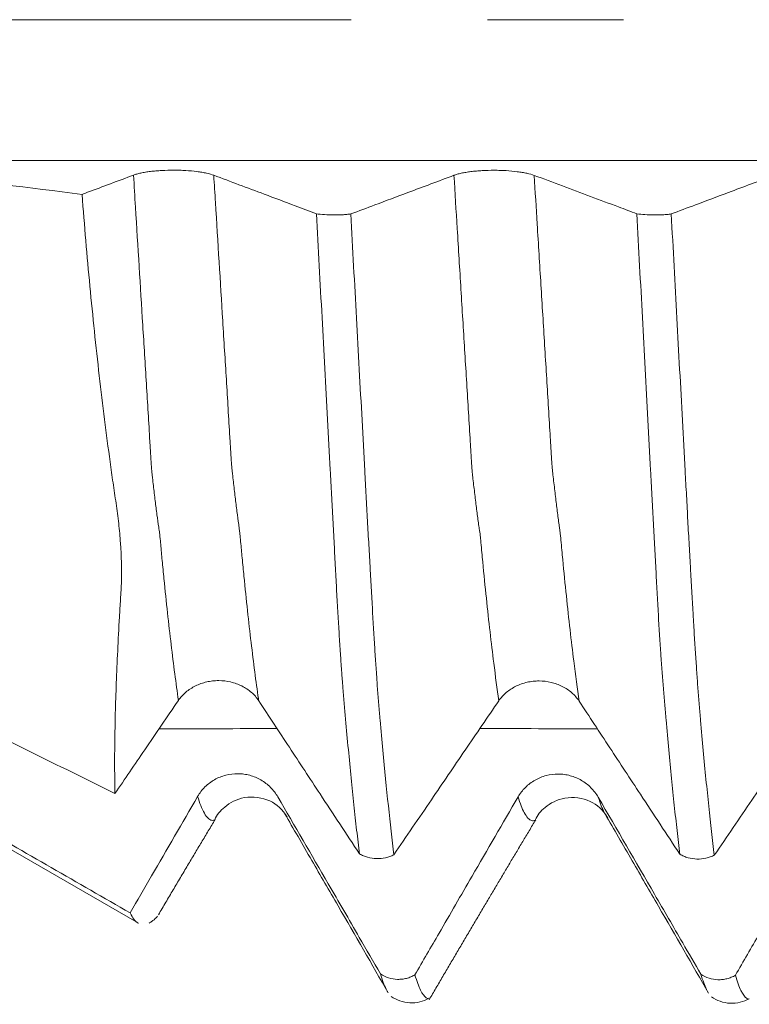
# Model space of a CAD drawing. Units: millimetres. Extents: x -43 to 78, y -82 to 24.
# Drawn here: x 41 to 43, y -3 to 0 of the extents above; entities that cross this region are included whole.
import ezdxf

# ---------------------------------------------------------------- set-up
doc = ezdxf.new("R2010")
doc.units = ezdxf.units.MM
doc.linetypes.add('CENTER', pattern=[47.5, 22, -8.5, 8.5, -8.5])
for name, color, linetype in [('1', 4, 'Continuous'), ('2', 7, 'Continuous'), ('SK2', 7, 'Continuous'), ('SK4', 2, 'CENTER')]:
    doc.layers.add(name, color=color, linetype=linetype)
doc.styles.add('iso_b_vert', font='simplex.shx')
doc.dimstyles.get("Standard").update_dxf_attribs({"dimtxt": 0.18, "dimasz": 0.18, "dimexe": 0.18, "dimexo": 0.0625, "dimgap": 0.09, "dimtad": 1, "dimzin": 0, "dimdsep": 52, "dimtxsty": 'Standard', "dimcen": 0.09, "dimadec": 0, "dimazin": 0, "dimtfac": 1, "dimtdec": 4, "dimtofl": 0, "dimtmove": 0, "dimatfit": 3, "dimfxl": 1, "dimtolj": 1, "dimtzin": 0, "dimarcsym": 0})

# ---------------------------------------------------------------- blocks, each defined once
blk = doc.blocks.new('_U4')
at = {"layer": 'SK2', "lineweight": 13}
for p, q in [((27, -3.87455), (27, -34.574178)), ((57, -4.661678), (57, -34.574178)), ((57, -32.574178), (27, -32.574178))]:
    blk.add_line(p, q, dxfattribs=at)
at = {"layer": 'SK2', "lineweight": 18}
for points in [[(27, -32.574178), (30.499998, -32.113395), (30.500002, -33.034962)], [(57, -32.574178), (53.500002, -33.034962), (53.499998, -32.113395)]]:
    blk.add_solid(points, dxfattribs=at)
at = {"layer": 'SK2', "lineweight": 18, "insert": (40.367172, -31.689064), "char_height": 3, "attachment_point": 7, "line_spacing_factor": 1.084337, "style": 'iso_b_vert'}
blk.add_mtext('\\W0.6740;30', dxfattribs=at)
blk = doc.blocks.new('_U5')
at = {"layer": '2', "lineweight": 13}
for p, q in [((31.5, -1.5875), (31.5, -23.574178)), ((57, -4.661678), (57, -23.574178)), ((57, -21.574178), (31.5, -21.574178))]:
    blk.add_line(p, q, dxfattribs=at)
at = {"layer": '2', "lineweight": 18}
for points in [[(31.5, -21.574178), (34.999998, -21.113395), (35.000002, -22.034962)], [(57, -21.574178), (53.500002, -22.034962), (53.499998, -21.113395)]]:
    blk.add_solid(points, dxfattribs=at)
at = {"layer": '2', "lineweight": 18, "insert": (40.888544, -20.689064), "char_height": 3, "attachment_point": 7, "line_spacing_factor": 1.084337, "style": 'iso_b_vert'}
blk.add_mtext('\\W0.7346;25.5', dxfattribs=at)

msp = doc.modelspace()

# ---------------------------------------------------------------- linework, layer by layer
at = {"layer": '1', "lineweight": 18}
msp.add_line((41.0297, -2.514), (41.5554, -2.8175), dxfattribs=at)
at = {"layer": '1', "lineweight": 13}
for points, knots in [([(55.6014, -0.4393), (54.9627, -0.4393), (51.8066, -0.4393), (48.0346, -0.4393), (44.1719, -0.4393), (41.4095, -0.4393), (39.2354, -0.4393), (37.8055, -0.4393)], [0, 0, 0, 0, 0.107934, 0.533307, 0.637132, 0.761512, 1, 1, 1, 1]), ([(41.6856, -2.125), (41.6856, -2.1249), (41.6779, -2.0719), (41.6665, -1.9846), (41.6515, -1.8528), (41.6432, -1.7727), (41.6376, -1.7167), (41.6341, -1.6804), (41.6315, -1.6526), (41.6292, -1.627), (41.628, -1.6143), (41.6267, -1.6026), (41.6253, -1.5937), (41.6226, -1.5755), (41.6185, -1.5458), (41.6129, -1.5023), (41.6083, -1.4622), (41.6051, -1.4345), (41.6033, -1.4182), (41.6019, -1.4036), (41.6006, -1.385), (41.5992, -1.3613), (41.5978, -1.3383), (41.5933, -1.2646), (41.5855, -1.1373), (41.5705, -0.893), (41.5571, -0.6756), (41.5474, -0.5186), (41.5454, -0.4852)], [0, 0, 0, 0, 0.000242, 0.15969, 0.239414, 0.319138, 0.339069, 0.359, 0.393879, 0.398862, 0.408828, 0.418793, 0.428759, 0.438724, 0.478586, 0.518448, 0.55831, 0.578241, 0.588206, 0.598172, 0.608137, 0.618103, 0.628068, 0.638034, 0.717758, 0.797482, 0.95693, 1, 1, 1, 1]), ([(41.9361, -2.1258), (41.9358, -2.1237), (41.9278, -2.0683), (41.9161, -1.9782), (41.9012, -1.8457), (41.8928, -1.7653), (41.8873, -1.7089), (41.8838, -1.6719), (41.8811, -1.645), (41.8788, -1.6189), (41.8776, -1.6059), (41.8763, -1.5944), (41.8749, -1.5851), (41.8722, -1.5662), (41.8681, -1.5356), (41.8626, -1.491), (41.8579, -1.4501), (41.8548, -1.422), (41.8529, -1.4054), (41.8516, -1.3906), (41.8503, -1.3726), (41.8489, -1.3481), (41.8475, -1.325), (41.8429, -1.2517), (41.8351, -1.1242), (41.8202, -0.8793), (41.807, -0.6661), (41.7976, -0.514), (41.7959, -0.4856)], [0, 0, 0, 0, 0.006497, 0.165983, 0.245726, 0.325469, 0.345404, 0.36534, 0.400228, 0.405212, 0.415179, 0.425147, 0.435115, 0.445083, 0.484954, 0.524826, 0.564697, 0.584633, 0.594601, 0.604569, 0.614536, 0.624504, 0.634472, 0.64444, 0.724183, 0.803926, 0.963411, 1, 1, 1, 1]), ([(42.6856, -2.126), (42.6802, -2.0892), (42.6671, -1.9916), (42.6504, -1.845), (42.638, -1.7221), (42.6324, -1.6635), (42.6301, -1.6377), (42.6282, -1.6168), (42.6268, -1.6043), (42.6256, -1.5964), (42.6246, -1.5902), (42.6223, -1.5742), (42.6183, -1.5452), (42.6127, -1.5008), (42.6079, -1.4596), (42.6046, -1.4313), (42.6028, -1.4142), (42.6014, -1.3976), (42.6, -1.3759), (42.5982, -1.3442), (42.5949, -1.2914), (42.5883, -1.1846), (42.5788, -1.03), (42.5673, -0.8415), (42.5561, -0.66), (42.5488, -0.5413), (42.5454, -0.4857)], [0, 0, 0, 0, 0.110295, 0.273874, 0.355663, 0.37611, 0.396558, 0.406781, 0.417005, 0.427229, 0.432341, 0.437452, 0.478347, 0.519242, 0.560136, 0.580584, 0.590807, 0.601031, 0.611255, 0.621478, 0.641926, 0.68282, 0.764609, 0.846399, 0.928188, 1, 1, 1, 1]), ([(42.9361, -2.127), (42.9305, -2.088), (42.917, -1.9878), (42.9, -1.8377), (42.8877, -1.7143), (42.8821, -1.6558), (42.8797, -1.6298), (42.8778, -1.6085), (42.8764, -1.5961), (42.8752, -1.5879), (42.8743, -1.5815), (42.8719, -1.5648), (42.8679, -1.5347), (42.8623, -1.4894), (42.8576, -1.4474), (42.8543, -1.4186), (42.8525, -1.4015), (42.8511, -1.3847), (42.8497, -1.3629), (42.8478, -1.3311), (42.8445, -1.2782), (42.838, -1.1711), (42.8285, -1.0161), (42.8169, -0.8275), (42.806, -0.6505), (42.799, -0.5365), (42.7959, -0.4859)], [0, 0, 0, 0, 0.116618, 0.280213, 0.362011, 0.38246, 0.402909, 0.413134, 0.423359, 0.433584, 0.438696, 0.443808, 0.484707, 0.525606, 0.566505, 0.586954, 0.597179, 0.607403, 0.617628, 0.627853, 0.648302, 0.689201, 0.770999, 0.852796, 0.934594, 1, 1, 1, 1]), ([(41.7997, -2.497), (41.798, -2.498), (41.7945, -2.4994), (41.7873, -2.4994), (41.7741, -2.4917), (41.7595, -2.4661), (41.7486, -2.4353), (41.7454, -2.425)], [0, 0, 0, 0, 0.095519, 0.19944, 0.407281, 0.822964, 1, 1, 1, 1]), ([(42.8, -2.4981), (42.7998, -2.4982), (42.7993, -2.4985), (42.7972, -2.4996), (42.7934, -2.5008), (42.7821, -2.5001), (42.7661, -2.4824), (42.7519, -2.4466), (42.7454, -2.4262)], [0, 0, 0, 0, 0.014739, 0.027986, 0.120721, 0.226702, 0.65063, 1, 1, 1, 1]), ([(43.0183, -2.4813), (43.017, -2.4791), (43.0095, -2.4656), (43.0021, -2.4466), (42.9959, -2.4272)], [0, 0, 0, 0, 0.176558, 1, 1, 1, 1])]:
    msp.add_open_spline(points, degree=3, knots=knots, dxfattribs=at)
at = {"layer": '1', "lineweight": 18}
for points, degree in [([(40.8919, -0.4831), (41.0562, -0.5039), (41.2205, -0.5246), (41.3848, -0.5453)], 3), ([(41.4873, -2.4158), (41.309, -2.3272), (41.1307, -2.2386), (40.9525, -2.15)], 3), ([(43.0252, -2.4913), (43.0229, -2.4885), (43.0206, -2.4852), (43.0183, -2.4813)], 3), ([(41.0425, -2.5051), (41.2067, -2.5995), (41.3708, -2.6938), (41.5349, -2.7882)], 3), ([(41.6233, -2.7937), (41.7129, -2.6414), (41.8001, -2.4967)], 2), ([(42.468, -3.0593), (42.6358, -2.7726), (42.8005, -2.4978)], 2)]:
    msp.add_open_spline(points, degree=degree, dxfattribs=at)
for points, knots in [([(41.5454, -0.4852), (41.4975, -0.5031), (41.4497, -0.521), (41.3962, -0.541), (41.3905, -0.5432), (41.3848, -0.5453)], [0, 0, 0, 0, 0.893314, 0.893314, 1, 1, 1, 1]), ([(41.7959, -0.4856), (41.7895, -0.4832), (41.7819, -0.481), (41.7685, -0.4781), (41.7637, -0.4772), (41.7537, -0.4755), (41.7485, -0.4747), (41.7322, -0.4727), (41.7203, -0.4716), (41.7022, -0.4705), (41.696, -0.4702), (41.6835, -0.4698), (41.6771, -0.4697), (41.6582, -0.4697), (41.6457, -0.47), (41.6273, -0.471), (41.6212, -0.4715), (41.6096, -0.4725), (41.604, -0.4731), (41.593, -0.4744), (41.5877, -0.4752), (41.5776, -0.4768), (41.5681, -0.4786), (41.5598, -0.4807), (41.5521, -0.4828), (41.5485, -0.484), (41.5454, -0.4852)], [0, 0, 0, 0, 0.125, 0.125, 0.1875, 0.1875, 0.25, 0.25, 0.375, 0.375, 0.4375, 0.4375, 0.5, 0.5, 0.625, 0.625, 0.6875, 0.6875, 0.75, 0.75, 0.8125, 0.8125, 0.875, 0.9375, 0.9375, 1, 1, 1, 1]), ([(42.1161, -0.6057), (42.0941, -0.5975), (42.0721, -0.5892), (42.0178, -0.5688), (41.9855, -0.5567), (41.9007, -0.5249), (41.8483, -0.5052), (41.7959, -0.4856)], [0, 0, 0, 0, 0.206093, 0.206093, 0.50909, 0.50909, 1, 1, 1, 1]), ([(42.5454, -0.4857), (42.4975, -0.5037), (42.4497, -0.5216), (42.3676, -0.5525), (42.3332, -0.5653), (42.2738, -0.5877), (42.2487, -0.5971), (42.2237, -0.6065)], [0, 0, 0, 0, 0.445887, 0.445887, 0.766165, 0.766165, 1, 1, 1, 1]), ([(42.7959, -0.4859), (42.7895, -0.4835), (42.7819, -0.4813), (42.7685, -0.4784), (42.7637, -0.4775), (42.7537, -0.4758), (42.7485, -0.4751), (42.7322, -0.473), (42.7203, -0.472), (42.7022, -0.4709), (42.696, -0.4706), (42.6835, -0.4702), (42.6771, -0.4701), (42.6582, -0.4701), (42.6457, -0.4705), (42.6273, -0.4715), (42.6213, -0.4719), (42.6096, -0.473), (42.604, -0.4736), (42.593, -0.4749), (42.5877, -0.4757), (42.5776, -0.4774), (42.5682, -0.4791), (42.5598, -0.4812), (42.5521, -0.4834), (42.5486, -0.4845), (42.5454, -0.4857)], [0, 0, 0, 0, 0.125, 0.125, 0.1875, 0.1875, 0.25, 0.25, 0.375, 0.375, 0.4375, 0.4375, 0.5, 0.5, 0.625, 0.625, 0.6875, 0.6875, 0.75, 0.75, 0.8125, 0.8125, 0.875, 0.9375, 0.9375, 1, 1, 1, 1]), ([(43.1161, -0.6058), (43.0972, -0.5987), (43.0783, -0.5916), (43.0301, -0.5736), (43.0008, -0.5626), (42.913, -0.5297), (42.8545, -0.5078), (42.7959, -0.4859)], [0, 0, 0, 0, 0.177313, 0.177313, 0.451542, 0.451542, 1, 1, 1, 1]), ([(43.5454, -0.4856), (43.4975, -0.5035), (43.4497, -0.5215), (43.3676, -0.5524), (43.3332, -0.5653), (43.2738, -0.5876), (43.2487, -0.5971), (43.2237, -0.6065)], [0, 0, 0, 0, 0.445853, 0.445853, 0.766197, 0.766197, 1, 1, 1, 1]), ([(41.4873, -2.4158), (41.4863, -2.3658), (41.4862, -2.312), (41.4876, -2.1968), (41.4892, -2.1355), (41.4941, -2.0054), (41.4974, -1.9367), (41.5025, -1.846), (41.5036, -1.8277), (41.5054, -1.7998), (41.506, -1.7904), (41.507, -1.7715), (41.5074, -1.762), (41.5085, -1.714), (41.5075, -1.6746), (41.5033, -1.6139), (41.5014, -1.5934), (41.4968, -1.5519), (41.494, -1.5309), (41.4893, -1.499), (41.4876, -1.4883), (41.4845, -1.4669), (41.4829, -1.4562), (41.4783, -1.4239), (41.4753, -1.4022), (41.4663, -1.3367), (41.4605, -1.2924), (41.4492, -1.2027), (41.4438, -1.1572), (41.428, -1.0196), (41.4182, -0.9265), (41.4003, -0.7379), (41.3921, -0.6423), (41.3848, -0.5453)], [0, 0, 0, 0, 0.125, 0.125, 0.25, 0.25, 0.375, 0.375, 0.40625, 0.40625, 0.421875, 0.421875, 0.4375, 0.4375, 0.5, 0.5, 0.53125, 0.53125, 0.5625, 0.5625, 0.578125, 0.578125, 0.59375, 0.59375, 0.625, 0.625, 0.6875, 0.6875, 0.75, 0.75, 0.875, 0.875, 1, 1, 1, 1]), ([(42.1161, -0.6057), (42.124, -0.6069), (42.1325, -0.6078), (42.1506, -0.6091), (42.1599, -0.6094), (42.1741, -0.6095), (42.1789, -0.6095), (42.1883, -0.6093), (42.1929, -0.6091), (42.2021, -0.6086), (42.2066, -0.6082), (42.2154, -0.6075), (42.2196, -0.607), (42.2237, -0.6065)], [0, 0, 0, 0, 0.25, 0.25, 0.5, 0.5, 0.625, 0.625, 0.75, 0.75, 0.875, 0.875, 1, 1, 1, 1]), ([(42.2506, -2.6039), (42.2477, -2.5801), (42.2447, -2.5554), (42.2389, -2.5044), (42.236, -2.478), (42.2273, -2.3965), (42.2215, -2.3387), (42.213, -2.2471), (42.2102, -2.2157), (42.2046, -2.1512), (42.2018, -2.1181), (42.1983, -2.0759), (42.1975, -2.0675), (42.1964, -2.0546), (42.1961, -2.0504), (42.1954, -2.0418), (42.1952, -2.0374), (42.1945, -2.0286), (42.1942, -2.0241), (42.1934, -2.015), (42.1931, -2.0105), (42.1922, -1.9968), (42.1917, -1.9875), (42.1904, -1.9684), (42.1897, -1.9585), (42.1884, -1.9385), (42.1878, -1.9283), (42.1859, -1.8973), (42.1846, -1.8757), (42.182, -1.831), (42.1807, -1.8077), (42.1781, -1.7604), (42.1768, -1.7363), (42.1749, -1.6996), (42.1742, -1.6872), (42.1729, -1.6623), (42.1723, -1.6497), (42.1704, -1.6117), (42.1691, -1.5861), (42.1663, -1.5346), (42.1649, -1.5089), (42.1621, -1.4572), (42.1607, -1.4313), (42.1565, -1.3532), (42.1537, -1.3007), (42.1452, -1.1425), (42.1395, -1.0362), (42.128, -0.8221), (42.1221, -0.7143), (42.1161, -0.6057)], [0, 0, 0, 0, 0.0625, 0.0625, 0.125, 0.125, 0.25, 0.25, 0.3125, 0.3125, 0.375, 0.375, 0.390625, 0.390625, 0.398437, 0.398437, 0.40625, 0.40625, 0.414062, 0.414062, 0.421875, 0.421875, 0.4375, 0.4375, 0.453125, 0.453125, 0.46875, 0.46875, 0.5, 0.5, 0.53125, 0.53125, 0.5625, 0.5625, 0.578125, 0.578125, 0.59375, 0.59375, 0.625, 0.625, 0.65625, 0.65625, 0.6875, 0.6875, 0.75, 0.75, 0.875, 0.875, 1, 1, 1, 1]), ([(42.2237, -0.6065), (42.2266, -0.661), (42.2295, -0.7154), (42.2353, -0.8237), (42.2382, -0.8776), (42.247, -1.0385), (42.2529, -1.1449), (42.2615, -1.303), (42.2643, -1.3555), (42.2684, -1.4339), (42.2698, -1.46), (42.2727, -1.512), (42.2741, -1.5378), (42.2761, -1.5766), (42.2767, -1.5895), (42.2783, -1.615), (42.2791, -1.6277), (42.2815, -1.6656), (42.2828, -1.6905), (42.2866, -1.7635), (42.2891, -1.8102), (42.2924, -1.8661), (42.293, -1.8771), (42.2943, -1.8989), (42.295, -1.9097), (42.2963, -1.9307), (42.297, -1.941), (42.2982, -1.9613), (42.2987, -1.9712), (42.3001, -1.9904), (42.3009, -1.9996), (42.3023, -2.0179), (42.3027, -2.0272), (42.3037, -2.0404), (42.304, -2.0447), (42.3046, -2.0534), (42.3049, -2.0577), (42.3056, -2.0705), (42.3061, -2.0791), (42.3073, -2.096), (42.3081, -2.1044), (42.3095, -2.121), (42.3102, -2.1293), (42.3123, -2.154), (42.3136, -2.1703), (42.3178, -2.2186), (42.3206, -2.25), (42.3349, -2.403), (42.3464, -2.5118), (42.3581, -2.6067)], [0, 0, 0, 0, 0.0625, 0.0625, 0.125, 0.125, 0.25, 0.25, 0.3125, 0.3125, 0.34375, 0.34375, 0.375, 0.375, 0.390625, 0.390625, 0.40625, 0.40625, 0.4375, 0.4375, 0.5, 0.5, 0.515625, 0.515625, 0.53125, 0.53125, 0.546875, 0.546875, 0.5625, 0.5625, 0.578125, 0.578125, 0.59375, 0.59375, 0.601562, 0.601562, 0.609375, 0.609375, 0.625, 0.625, 0.640625, 0.640625, 0.65625, 0.65625, 0.6875, 0.6875, 0.75, 0.75, 1, 1, 1, 1]), ([(43.1161, -0.6058), (43.124, -0.607), (43.1325, -0.6079), (43.1506, -0.6091), (43.1599, -0.6095), (43.1741, -0.6096), (43.1789, -0.6095), (43.1883, -0.6093), (43.1929, -0.6091), (43.2021, -0.6086), (43.2066, -0.6083), (43.2154, -0.6075), (43.2196, -0.607), (43.2237, -0.6065)], [0, 0, 0, 0, 0.25, 0.25, 0.5, 0.5, 0.625, 0.625, 0.75, 0.75, 0.875, 0.875, 1, 1, 1, 1]), ([(43.2506, -2.6051), (43.2477, -2.5813), (43.2447, -2.5567), (43.2389, -2.5057), (43.236, -2.4794), (43.2274, -2.3979), (43.2216, -2.3402), (43.2131, -2.2487), (43.2103, -2.2174), (43.206, -2.1691), (43.2046, -2.1527), (43.2018, -2.1196), (43.2004, -2.1029), (43.1983, -2.0777), (43.1976, -2.0692), (43.1962, -2.0522), (43.1955, -2.0436), (43.1937, -2.0173), (43.1924, -1.9989), (43.1885, -1.9415), (43.1859, -1.9001), (43.1821, -1.8332), (43.1808, -1.81), (43.1782, -1.7627), (43.1769, -1.7386), (43.1743, -1.6896), (43.173, -1.6646), (43.1711, -1.6265), (43.1705, -1.6137), (43.1691, -1.5881), (43.1684, -1.5752), (43.167, -1.5494), (43.1663, -1.5365), (43.1649, -1.5106), (43.1642, -1.4977), (43.1621, -1.4588), (43.1607, -1.4327), (43.1565, -1.3543), (43.1537, -1.3017), (43.1452, -1.1434), (43.1395, -1.037), (43.1279, -0.8226), (43.122, -0.7146), (43.1161, -0.6058)], [0, 0, 0, 0, 0.0625, 0.0625, 0.125, 0.125, 0.25, 0.25, 0.3125, 0.3125, 0.34375, 0.34375, 0.375, 0.375, 0.390625, 0.390625, 0.40625, 0.40625, 0.4375, 0.4375, 0.5, 0.5, 0.53125, 0.53125, 0.5625, 0.5625, 0.59375, 0.59375, 0.609375, 0.609375, 0.625, 0.625, 0.640625, 0.640625, 0.65625, 0.65625, 0.6875, 0.6875, 0.75, 0.75, 0.875, 0.875, 1, 1, 1, 1]), ([(43.2237, -0.6065), (43.2266, -0.661), (43.2296, -0.7154), (43.2354, -0.8237), (43.2384, -0.8777), (43.247, -1.0387), (43.2528, -1.1452), (43.2614, -1.3034), (43.2642, -1.3559), (43.2684, -1.4343), (43.2698, -1.4604), (43.272, -1.4994), (43.2727, -1.5124), (43.2741, -1.5383), (43.2747, -1.5513), (43.276, -1.5771), (43.2767, -1.59), (43.2783, -1.6156), (43.2791, -1.6283), (43.2815, -1.6662), (43.2828, -1.6911), (43.2866, -1.7641), (43.2891, -1.8109), (43.2924, -1.8668), (43.293, -1.8779), (43.2943, -1.8997), (43.295, -1.9105), (43.297, -1.942), (43.2982, -1.9622), (43.3002, -1.9912), (43.3008, -2.0007), (43.3021, -2.0191), (43.3028, -2.0281), (43.304, -2.0457), (43.3045, -2.0544), (43.3056, -2.0715), (43.3062, -2.08), (43.3081, -2.1053), (43.3096, -2.1219), (43.3122, -2.155), (43.3136, -2.1713), (43.3178, -2.2197), (43.3206, -2.2511), (43.3291, -2.343), (43.3349, -2.4007), (43.3465, -2.5095), (43.3522, -2.5605), (43.3581, -2.608)], [0, 0, 0, 0, 0.0625, 0.0625, 0.125, 0.125, 0.25, 0.25, 0.3125, 0.3125, 0.34375, 0.34375, 0.359375, 0.359375, 0.375, 0.375, 0.390625, 0.390625, 0.40625, 0.40625, 0.4375, 0.4375, 0.5, 0.5, 0.515625, 0.515625, 0.53125, 0.53125, 0.5625, 0.5625, 0.578125, 0.578125, 0.59375, 0.59375, 0.609375, 0.609375, 0.625, 0.625, 0.65625, 0.65625, 0.6875, 0.6875, 0.75, 0.75, 0.875, 0.875, 1, 1, 1, 1]), ([(41.6856, -2.125), (41.692, -2.1155), (41.6998, -2.1069), (41.7133, -2.0954), (41.7181, -2.0918), (41.7282, -2.0853), (41.7334, -2.0823), (41.7498, -2.0742), (41.7617, -2.07), (41.7799, -2.0658), (41.786, -2.0648), (41.7986, -2.0634), (41.8049, -2.063), (41.8239, -2.0631), (41.8363, -2.0645), (41.8547, -2.0688), (41.8607, -2.0705), (41.8723, -2.0747), (41.878, -2.0771), (41.8888, -2.0826), (41.8941, -2.0857), (41.9042, -2.0923), (41.9136, -2.0995), (41.9218, -2.1077), (41.9294, -2.1164), (41.933, -2.121), (41.9361, -2.1258)], [0, 0, 0, 0, 0.125, 0.125, 0.1875, 0.1875, 0.25, 0.25, 0.375, 0.375, 0.4375, 0.4375, 0.5, 0.5, 0.625, 0.625, 0.6875, 0.6875, 0.75, 0.75, 0.8125, 0.8125, 0.875, 0.9375, 0.9375, 1, 1, 1, 1]), ([(42.6856, -2.126), (42.692, -2.1166), (42.6998, -2.108), (42.7133, -2.0965), (42.7181, -2.0929), (42.7282, -2.0863), (42.7334, -2.0834), (42.7498, -2.0753), (42.7617, -2.0711), (42.7799, -2.0669), (42.786, -2.0659), (42.7986, -2.0645), (42.8049, -2.0641), (42.8239, -2.0642), (42.8363, -2.0656), (42.8547, -2.0699), (42.8607, -2.0717), (42.8723, -2.0758), (42.878, -2.0783), (42.8888, -2.0837), (42.8941, -2.0868), (42.9042, -2.0935), (42.9136, -2.1007), (42.9218, -2.1089), (42.9294, -2.1176), (42.933, -2.1222), (42.9361, -2.127)], [0, 0, 0, 0, 0.125, 0.125, 0.1875, 0.1875, 0.25, 0.25, 0.375, 0.375, 0.4375, 0.4375, 0.5, 0.5, 0.625, 0.625, 0.6875, 0.6875, 0.75, 0.75, 0.8125, 0.8125, 0.875, 0.9375, 0.9375, 1, 1, 1, 1]), ([(41.4873, -2.4158), (41.5183, -2.3703), (41.5492, -2.3248), (41.6153, -2.2279), (41.6504, -2.1764), (41.6856, -2.125)], [0, 0, 0, 0, 0.469043, 0.469043, 1, 1, 1, 1]), ([(41.9361, -2.1258), (41.9679, -2.1743), (41.9998, -2.2228), (42.0636, -2.3198), (42.0955, -2.3683), (42.1685, -2.4792), (42.2095, -2.5415), (42.2506, -2.6039)], [0, 0, 0, 0, 0.304324, 0.304324, 0.608648, 0.608648, 1, 1, 1, 1]), ([(42.3581, -2.6067), (42.397, -2.5494), (42.436, -2.4921), (42.5101, -2.3833), (42.5451, -2.3318), (42.6153, -2.2289), (42.6504, -2.1775), (42.6856, -2.126)], [0, 0, 0, 0, 0.357454, 0.357454, 0.678727, 0.678727, 1, 1, 1, 1]), ([(42.9361, -2.127), (42.9679, -2.1755), (42.9998, -2.224), (43.0636, -2.321), (43.0955, -2.3695), (43.1685, -2.4804), (43.2095, -2.5428), (43.2506, -2.6051)], [0, 0, 0, 0, 0.304341, 0.304341, 0.608682, 0.608682, 1, 1, 1, 1]), ([(43.3581, -2.608), (43.397, -2.5506), (43.436, -2.4933), (43.5101, -2.3846), (43.5451, -2.3331), (43.6153, -2.2302), (43.6505, -2.1787), (43.6856, -2.1273)], [0, 0, 0, 0, 0.357475, 0.357475, 0.678738, 0.678738, 1, 1, 1, 1]), ([(41.9959, -2.4261), (41.9895, -2.4151), (41.9819, -2.4052), (41.9685, -2.3918), (41.9637, -2.3876), (41.9537, -2.3799), (41.9485, -2.3764), (41.9322, -2.367), (41.9203, -2.362), (41.9022, -2.357), (41.896, -2.3558), (41.8835, -2.3541), (41.8771, -2.3536), (41.8582, -2.3535), (41.8457, -2.355), (41.8273, -2.3598), (41.8213, -2.3618), (41.8096, -2.3665), (41.804, -2.3693), (41.793, -2.3755), (41.7877, -2.379), (41.7776, -2.3866), (41.7682, -2.3948), (41.7598, -2.4042), (41.7521, -2.4142), (41.7485, -2.4195), (41.7454, -2.425)], [0, 0, 0, 0, 0.125, 0.125, 0.1875, 0.1875, 0.25, 0.25, 0.375, 0.375, 0.4375, 0.4375, 0.5, 0.5, 0.625, 0.625, 0.6875, 0.6875, 0.75, 0.75, 0.8125, 0.8125, 0.875, 0.9375, 0.9375, 1, 1, 1, 1]), ([(42.9959, -2.4272), (42.9895, -2.4163), (42.9819, -2.4063), (42.9685, -2.3929), (42.9637, -2.3887), (42.9537, -2.3811), (42.9485, -2.3776), (42.9322, -2.3681), (42.9203, -2.3631), (42.9022, -2.3582), (42.896, -2.3569), (42.8835, -2.3552), (42.8771, -2.3547), (42.8582, -2.3546), (42.8457, -2.3562), (42.8273, -2.361), (42.8213, -2.363), (42.8096, -2.3677), (42.804, -2.3704), (42.793, -2.3767), (42.7877, -2.3802), (42.7776, -2.3878), (42.7682, -2.3961), (42.7598, -2.4054), (42.7521, -2.4154), (42.7486, -2.4207), (42.7454, -2.4262)], [0, 0, 0, 0, 0.125, 0.125, 0.1875, 0.1875, 0.25, 0.25, 0.375, 0.375, 0.4375, 0.4375, 0.5, 0.5, 0.625, 0.625, 0.6875, 0.6875, 0.75, 0.75, 0.8125, 0.8125, 0.875, 0.9375, 0.9375, 1, 1, 1, 1]), ([(41.7454, -2.425), (41.6975, -2.5075), (41.6497, -2.5901), (41.5796, -2.7111), (41.5572, -2.7497), (41.5349, -2.7882)], [0, 0, 0, 0, 0.681724, 0.681724, 1, 1, 1, 1]), ([(41.799, -2.4973), (41.8054, -2.482), (41.8266, -2.4555), (41.8908, -2.4197), (41.9768, -2.4328), (42.0107, -2.4657), (42.0246, -2.4893)], [0, 0, 0, 0, 0.221918, 0.467812, 0.732931, 1, 1, 1, 1]), ([(42.3161, -2.9783), (42.2941, -2.9404), (42.2721, -2.9025), (42.2178, -2.8088), (42.1855, -2.753), (42.1007, -2.6069), (42.0483, -2.5165), (41.9959, -2.4261)], [0, 0, 0, 0, 0.205914, 0.205914, 0.508961, 0.508961, 1, 1, 1, 1]), ([(42.7454, -2.4262), (42.6976, -2.5088), (42.6497, -2.5913), (42.5676, -2.7331), (42.5332, -2.7924), (42.4738, -2.895), (42.4488, -2.9383), (42.4237, -2.9816)], [0, 0, 0, 0, 0.445854, 0.445854, 0.766183, 0.766183, 1, 1, 1, 1]), ([(42.7994, -2.4984), (42.8057, -2.4832), (42.8268, -2.4567), (42.8904, -2.4212), (42.9765, -2.4339), (43.0105, -2.4669), (43.0245, -2.4904)], [0, 0, 0, 0, 0.223432, 0.471191, 0.735602, 1, 1, 1, 1]), ([(43.3162, -2.9795), (43.2972, -2.9469), (43.2783, -2.9142), (43.2301, -2.8311), (43.2008, -2.7806), (43.113, -2.6291), (43.0545, -2.5282), (42.9959, -2.4272)], [0, 0, 0, 0, 0.17745, 0.17745, 0.451634, 0.451634, 1, 1, 1, 1]), ([(43.7453, -2.4274), (43.6975, -2.5099), (43.6497, -2.5925), (43.5676, -2.7343), (43.5332, -2.7936), (43.4738, -2.8962), (43.4487, -2.9395), (43.4237, -2.9828)], [0, 0, 0, 0, 0.445866, 0.445866, 0.766173, 0.766173, 1, 1, 1, 1]), ([(42.0173, -2.4785), (42.0446, -2.5256), (42.0981, -2.6181), (42.2115, -2.8136), (42.2892, -2.9488), (42.3401, -3.0377)], [0, 0, 0, 0, 0.269104, 0.515215, 1, 1, 1, 1]), ([(43.0175, -2.48), (43.0448, -2.5271), (43.0984, -2.6197), (43.2111, -2.8143), (43.289, -2.9498), (43.3401, -3.0389)], [0, 0, 0, 0, 0.267947, 0.51463, 1, 1, 1, 1]), ([(42.3581, -2.6067), (42.354, -2.6088), (42.3498, -2.6106), (42.3411, -2.6137), (42.3365, -2.615), (42.3228, -2.6181), (42.3134, -2.619), (42.2943, -2.6185), (42.285, -2.6171), (42.2715, -2.6133), (42.2671, -2.6118), (42.2586, -2.6082), (42.2545, -2.6062), (42.2506, -2.6039)], [0, 0, 0, 0, 0.125, 0.125, 0.25, 0.25, 0.5, 0.5, 0.75, 0.75, 0.875, 0.875, 1, 1, 1, 1]), ([(43.3581, -2.608), (43.354, -2.61), (43.3498, -2.6118), (43.3411, -2.615), (43.3365, -2.6163), (43.3228, -2.6194), (43.3134, -2.6203), (43.2943, -2.6198), (43.285, -2.6184), (43.2715, -2.6146), (43.2671, -2.613), (43.2586, -2.6094), (43.2545, -2.6074), (43.2506, -2.6051)], [0, 0, 0, 0, 0.125, 0.125, 0.25, 0.25, 0.5, 0.5, 0.75, 0.75, 0.875, 0.875, 1, 1, 1, 1]), ([(41.5607, -2.8206), (41.5604, -2.8204), (41.5601, -2.8202), (41.5507, -2.8143), (41.5424, -2.8037), (41.5349, -2.7882)], [0, 0, 0, 0, 0.03639, 0.03639, 1, 1, 1, 1]), ([(41.6206, -2.7983), (41.6156, -2.8038), (41.6106, -2.8085), (41.603, -2.8146), (41.6002, -2.8165), (41.5963, -2.8188), (41.5952, -2.8195), (41.5941, -2.82)], [0, 0, 0, 0, 0.545291, 0.545291, 0.868133, 0.868133, 1, 1, 1, 1]), ([(42.3161, -2.9783), (42.3239, -2.9836), (42.3324, -2.9878), (42.3506, -2.9937), (42.3599, -2.9953), (42.3741, -2.9957), (42.3789, -2.9955), (42.3883, -2.9945), (42.3929, -2.9936), (42.4021, -2.9913), (42.4066, -2.9898), (42.4154, -2.9861), (42.4196, -2.984), (42.4237, -2.9816)], [0, 0, 0, 0, 0.25, 0.25, 0.5, 0.5, 0.625, 0.625, 0.75, 0.75, 0.875, 0.875, 1, 1, 1, 1]), ([(42.3379, -3.034), (42.3365, -3.0315), (42.335, -3.0288), (42.3277, -3.0138), (42.3219, -2.998), (42.3161, -2.9783)], [0, 0, 0, 0, 0.200485, 0.200485, 1, 1, 1, 1]), ([(43.3162, -2.9795), (43.324, -2.9848), (43.3325, -2.989), (43.3506, -2.9948), (43.3599, -2.9964), (43.3742, -2.9969), (43.3789, -2.9967), (43.3883, -2.9957), (43.393, -2.9948), (43.4021, -2.9925), (43.4066, -2.9909), (43.4154, -2.9873), (43.4196, -2.9852), (43.4237, -2.9828)], [0, 0, 0, 0, 0.25, 0.25, 0.5, 0.5, 0.625, 0.625, 0.75, 0.75, 0.875, 0.875, 1, 1, 1, 1]), ([(43.3382, -3.0357), (43.3367, -3.0331), (43.3352, -3.0302), (43.3279, -3.0151), (43.322, -2.9993), (43.3162, -2.9795)], [0, 0, 0, 0, 0.207448, 0.207448, 1, 1, 1, 1]), ([(42.4237, -2.9816), (42.4266, -2.9915), (42.4296, -3.0004), (42.4354, -3.0163), (42.4442, -3.0371), (42.4528, -3.049), (42.4603, -3.0543), (42.4622, -3.0552), (42.464, -3.0557)], [0, 0, 0, 0, 0.215366, 0.215366, 0.430732, 0.861464, 0.861464, 1, 1, 1, 1]), ([(43.4237, -2.9828), (43.4266, -2.9927), (43.4296, -3.0016), (43.4354, -3.0175), (43.4383, -3.0244), (43.447, -3.0424), (43.4526, -3.0505), (43.4602, -3.0557), (43.4621, -3.0565), (43.4639, -3.0569)], [0, 0, 0, 0, 0.215819, 0.215819, 0.431637, 0.431637, 0.863275, 0.863275, 1, 1, 1, 1]), ([(42.3496, -3.0489), (42.358, -3.0548), (42.3761, -3.0641), (42.4076, -3.0704), (42.4394, -3.0672), (42.458, -3.0597), (42.4669, -3.0546)], [0, 0, 0, 0, 0.250649, 0.504193, 0.755541, 1, 1, 1, 1]), ([(43.3493, -3.0501), (43.3577, -3.056), (43.3758, -3.0653), (43.4072, -3.0717), (43.439, -3.0685), (43.4576, -3.0611), (43.4665, -3.056)], [0, 0, 0, 0, 0.250056, 0.503187, 0.754634, 1, 1, 1, 1])]:
    msp.add_open_spline(points, degree=3, knots=knots, dxfattribs=at)
at = {"layer": '1', "lineweight": 13}
for points in [[(41.9937, -2.2129), (41.8706, -2.213), (41.7473, -2.2133), (41.624, -2.2137)], [(42.9938, -2.2134), (42.8711, -2.2132), (42.7484, -2.213), (42.6256, -2.2128)]]:
    msp.add_open_spline(points, degree=3, dxfattribs=at)
at = {"layer": 'SK4', "lineweight": 18, "ltscale": 0.05}
msp.add_line((-23, 0), (57.1, 0), dxfattribs=at)

# ---------------------------------------------------------------- dimensions: what is measured, and where the dimension line sits
at = {"layer": '2', "lineweight": 18}
dim = msp.add_linear_dim(base=(31.5, -21.5742), p1=(57, -3.0742), p2=(31.5, 0), dimstyle='Standard', override={"dimtxt": 3, "dimasz": 3.5, "dimexe": 2, "dimexo": 1.5875, "dimgap": 1.5, "dimtad": 1, "dimtih": 1, "dimtoh": 0, "dimdec": 1, "dimlfac": 1, "dimzin": 8, "dimdsep": 46, "dimlunit": 2, "dimpost": '<>', "dimtxsty": 'iso_b_vert', "dimsah": 1, "dimse1": 0, "dimse2": 0, "dimsd1": 0, "dimsd2": 0, "dimclrd": 2, "dimclre": 2, "dimclrt": 2, "dimtol": 0, "dimtm": -0.1, "dimtfac": 1.166667, "dimtdec": 3, "dimtofl": 1, "dimtmove": 0, "dimtzin": 8, "dimlwd": 13, "dimlwe": 13}, dxfattribs=at)
dim.commit()
dim.dimension.update_dxf_attribs({"geometry": '_U5', "text_midpoint": (44.25, -21.5742)})
at = {"layer": 'SK2', "lineweight": 18}
dim = msp.add_linear_dim(base=(27, -32.5742), p1=(57, -3.0742), p2=(27, -2.287), dimstyle='Standard', override={"dimtxt": 3, "dimasz": 3.5, "dimexe": 2, "dimexo": 1.5875, "dimgap": 1.5, "dimtad": 1, "dimtih": 1, "dimtoh": 0, "dimdec": 1, "dimlfac": 1, "dimzin": 8, "dimdsep": 46, "dimlunit": 2, "dimpost": '<>', "dimtxsty": 'iso_b_vert', "dimsah": 1, "dimse1": 0, "dimse2": 0, "dimsd1": 0, "dimsd2": 0, "dimclrd": 2, "dimclre": 2, "dimclrt": 2, "dimtol": 0, "dimtm": -0.1, "dimtfac": 1.166667, "dimtdec": 3, "dimtofl": 1, "dimtmove": 0, "dimtzin": 8, "dimlwd": 13, "dimlwe": 13}, dxfattribs=at)
dim.commit()
dim.dimension.update_dxf_attribs({"geometry": '_U4', "text_midpoint": (42, -32.5742)})

doc.saveas('drawing.dxf')
